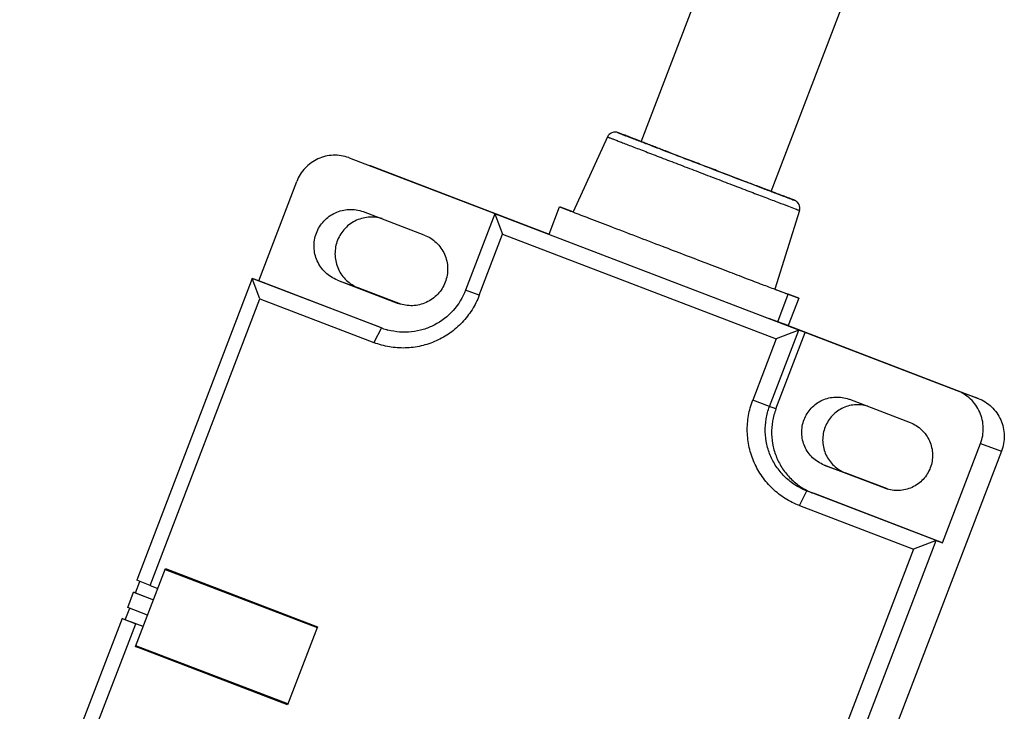
# Model space of a CAD drawing. Units: millimetres. Extents: x 5517 to 6111, y 1425 to 1845.
# Drawn here: x 5571 to 5631, y 1661 to 1704 of the extents above; entities that cross this region are included whole.
import ezdxf

# ---------------------------------------------------------------- set-up
doc = ezdxf.new("R2010")
doc.units = ezdxf.units.MM
doc.layers.add('02___PRT_ALL_AXES', color=7, linetype='Continuous')

msp = doc.modelspace()

# ---------------------------------------------------------------- linework, layer by layer
at = {"color": 7, "linetype": 'Continuous'}
for p, q in [((5607.215, 1696.437), (5605.117, 1691.852)), ((5607.857, 1696.693), (5607.833, 1696.701)), ((5607.876, 1696.686), (5607.872, 1696.688)), ((5608.499, 1696.451), (5608.472, 1696.461)), ((5591.434, 1695.156), (5591.401, 1695.169)), ((5591.434, 1695.156), (5600.33, 1691.749)), ((5592.712, 1694.687), (5603.647, 1690.499)), ((5585.894, 1687.64), (5588.218, 1693.711)), ((5618.01, 1692.806), (5617.984, 1692.815)), ((5618.55, 1692.601), (5617.985, 1692.819)), ((5603.643, 1690.489), (5604.286, 1692.17)), ((5604.325, 1692.157), (5604.964, 1691.922)), ((5618.62, 1692.573), (5618.55, 1692.601)), ((5592.273, 1691.873), (5592.303, 1691.863)), ((5596.017, 1690.44), (5592.303, 1691.863)), ((5600.328, 1691.744), (5598.54, 1687.074)), ((5600.328, 1691.744), (5600.801, 1690.49)), ((5618.902, 1684.63), (5600.328, 1691.744)), ((5604.964, 1691.922), (5605.121, 1691.862)), ((5618.944, 1691.946), (5617.444, 1687.133)), ((5599.371, 1686.755), (5600.801, 1690.49)), ((5600.801, 1690.49), (5617.518, 1684.088)), ((5585.501, 1687.785), (5578.44, 1669.34)), ((5585.974, 1686.531), (5585.501, 1687.785)), ((5585.894, 1687.64), (5585.501, 1687.785)), ((5593.395, 1684.761), (5585.501, 1687.785)), ((5593.449, 1684.747), (5585.894, 1687.64)), ((5590.705, 1687.688), (5594.419, 1686.266)), ((5594.58, 1686.224), (5591.982, 1687.219)), ((5617.444, 1687.133), (5617.41, 1687.145)), ((5617.448, 1687.141), (5618.895, 1686.587)), ((5618.895, 1686.587), (5618.256, 1686.821)), ((5579.27, 1669.021), (5585.974, 1686.531)), ((5585.974, 1686.531), (5592.939, 1683.864)), ((5594.449, 1686.255), (5594.419, 1686.266)), ((5618.895, 1686.587), (5618.251, 1684.905)), ((5618.251, 1684.905), (5617.612, 1685.14)), ((5618.251, 1684.905), (5629.86, 1680.459)), ((5593.447, 1684.742), (5593.395, 1684.761)), ((5617.114, 1679.96), (5618.902, 1684.63)), ((5617.508, 1679.816), (5619.295, 1684.485)), ((5618.902, 1684.63), (5617.518, 1684.088)), ((5619.295, 1684.485), (5618.902, 1684.63)), ((5628.582, 1680.928), (5619.295, 1684.485)), ((5617.518, 1684.088), (5616.087, 1680.352)), ((5621.963, 1680.411), (5621.991, 1680.401)), ((5621.991, 1680.401), (5625.706, 1678.978)), ((5627.686, 1671.634), (5630.01, 1677.704)), ((5631.288, 1677.235), (5579.97, 1543.185)), ((5624.169, 1674.962), (5620.454, 1676.385)), ((5624.317, 1674.926), (5621.732, 1675.916)), ((5627.293, 1671.778), (5619.399, 1674.802)), ((5627.686, 1671.634), (5619.792, 1674.657)), ((5624.197, 1674.952), (5624.169, 1674.962)), ((5618.943, 1673.904), (5625.909, 1671.236)), ((5620.232, 1653.334), (5627.293, 1671.778)), ((5627.293, 1671.778), (5625.909, 1671.236)), ((5627.293, 1671.778), (5627.686, 1671.634)), ((5625.909, 1671.236), (5619.205, 1653.726)), ((5578.376, 1665.294), (5580.2, 1670.057)), ((5580.182, 1670.01), (5589.469, 1666.453)), ((5580.2, 1670.057), (5589.487, 1666.5)), ((5580.28, 1669.974), (5580.298, 1670.021)), ((5580.28, 1669.974), (5589.469, 1666.455)), ((5578.368, 1668.568), (5578.637, 1669.268)), ((5579.27, 1669.021), (5578.44, 1669.34)), ((5577.893, 1667.677), (5578.25, 1668.611)), ((5578.368, 1668.568), (5578.25, 1668.611)), ((5578.25, 1668.611), (5579.468, 1668.145)), ((5579.27, 1669.021), (5579.735, 1668.843)), ((5578.368, 1668.568), (5579.468, 1668.146)), ((5577.743, 1666.933), (5578.011, 1667.634)), ((5579.11, 1667.211), (5577.893, 1667.677)), ((5577.546, 1667.005), (5571.29, 1650.662)), ((5577.743, 1666.933), (5577.546, 1667.005)), ((5577.546, 1667.005), (5578.377, 1666.686)), ((5578.842, 1666.512), (5577.743, 1666.933)), ((5572.12, 1650.343), (5578.377, 1666.686)), ((5578.841, 1666.508), (5578.377, 1666.686)), ((5589.487, 1666.5), (5587.663, 1661.737)), ((5578.376, 1665.294), (5578.474, 1665.258)), ((5587.663, 1661.737), (5578.376, 1665.294)), ((5587.681, 1661.784), (5578.394, 1665.341)), ((5578.474, 1665.258), (5578.492, 1665.303)), ((5587.664, 1661.738), (5578.474, 1665.258))]:
    msp.add_line(p, q, dxfattribs=at)
at = {"color": 9, "linetype": 'Continuous'}
for p, q in [((5607.946, 1696.66), (5607.878, 1696.685)), ((5592.679, 1694.699), (5592.712, 1694.687)), ((5618.912, 1691.958), (5618.944, 1691.946)), ((5590.705, 1687.688), (5591.982, 1687.219)), ((5599.371, 1686.755), (5598.54, 1687.074)), ((5617.612, 1685.14), (5618.256, 1686.821)), ((5593.395, 1684.761), (5592.939, 1683.864)), ((5629.86, 1680.459), (5628.582, 1680.928)), ((5617.114, 1679.96), (5616.087, 1680.352)), ((5617.508, 1679.816), (5617.114, 1679.96)), ((5630.01, 1677.704), (5631.288, 1677.235)), ((5620.454, 1676.385), (5621.732, 1675.916)), ((5618.943, 1673.904), (5619.399, 1674.802)), ((5619.399, 1674.802), (5619.792, 1674.657))]:
    msp.add_line(p, q, dxfattribs=at)
at = {"color": 7, "linetype": 'Continuous'}
msp.add_lwpolyline([(5618.917, 1692.313), (5618.87, 1692.392), (5618.823, 1692.446), (5618.788, 1692.478), (5618.764, 1692.498), (5618.713, 1692.531), (5618.684, 1692.546), (5618.669, 1692.553), (5618.66, 1692.557), (5618.653, 1692.56), (5618.646, 1692.563), (5618.638, 1692.566), (5618.62, 1692.573)], dxfattribs=at)
for centre, radius, start, end in [((5607.67, 1696.229), 0.5, 112.22818, 155.41331), ((5606.576, 1693.158), 3.76, 69.83343, 70.08236), ((5618.467, 1692.095), 0.5, 342.69041, 25.87541), ((5693.053, 1885.896), 214.463, 249.17262, 249.34978), ((5594.809, 1688.456), 3.956, 249.85545, 255.08789)]:
    msp.add_arc(centre, radius, start, end, dxfattribs=at)
at = {"color": 9, "linetype": 'Continuous'}
for points, knots in [([(5607.215, 1696.437), (5607.215, 1696.437), (5607.216, 1696.436), (5607.217, 1696.436), (5607.219, 1696.435), (5607.222, 1696.434), (5607.225, 1696.432), (5607.232, 1696.43), (5607.242, 1696.425), (5607.257, 1696.42), (5607.275, 1696.412), (5607.296, 1696.404), (5607.321, 1696.394), (5607.348, 1696.384), (5607.392, 1696.367), (5607.454, 1696.342), (5607.538, 1696.31), (5607.635, 1696.272), (5607.744, 1696.23), (5607.865, 1696.183), (5607.998, 1696.132), (5608.197, 1696.055), (5608.474, 1695.949), (5608.836, 1695.81), (5609.236, 1695.656), (5609.671, 1695.489), (5610.136, 1695.31), (5610.628, 1695.121), (5611.142, 1694.924), (5611.858, 1694.65), (5612.772, 1694.299), (5613.87, 1693.879), (5614.938, 1693.471), (5615.94, 1693.088), (5616.84, 1692.745), (5617.604, 1692.453), (5618.206, 1692.224), (5618.595, 1692.077), (5618.81, 1691.996), (5618.884, 1691.968), (5618.912, 1691.958)], [0, 0, 0, 0, 0.000036, 0.000141, 0.000317, 0.000563, 0.00088, 0.001268, 0.002254, 0.00352, 0.005067, 0.006893, 0.008998, 0.011379, 0.014037, 0.020173, 0.027392, 0.035678, 0.045013, 0.055374, 0.06674, 0.079084, 0.106594, 0.137657, 0.171993, 0.209293, 0.249222, 0.29142, 0.335507, 0.381087, 0.475074, 0.570007, 0.662474, 0.749156, 0.826938, 0.893029, 0.945052, 0.981141, 0.992782, 1, 1, 1, 1]), ([(5607.878, 1696.685), (5607.875, 1696.687), (5607.868, 1696.689), (5607.859, 1696.692), (5607.854, 1696.694), (5607.851, 1696.695), (5607.849, 1696.695), (5607.849, 1696.696), (5607.849, 1696.696), (5607.848, 1696.696), (5607.849, 1696.695), (5607.849, 1696.695), (5607.851, 1696.695), (5607.853, 1696.694), (5607.855, 1696.693), (5607.859, 1696.691), (5607.861, 1696.69), (5607.862, 1696.69)], [0, 0, 0, 0, 0.25541, 0.450638, 0.585625, 0.630516, 0.66034, 0.669611, 0.675142, 0.67708, 0.679412, 0.695096, 0.725841, 0.771695, 0.832677, 0.908785, 1, 1, 1, 1]), ([(5607.862, 1696.69), (5607.882, 1696.682), (5607.936, 1696.66), (5608.041, 1696.62), (5608.19, 1696.562), (5608.474, 1696.452), (5608.927, 1696.277), (5609.578, 1696.027), (5610.355, 1695.728), (5611.231, 1695.392), (5612.176, 1695.03), (5613.479, 1694.531), (5614.764, 1694.04), (5615.986, 1693.572), (5616.783, 1693.268), (5617.459, 1693.011), (5617.991, 1692.809), (5618.335, 1692.678), (5618.525, 1692.606), (5618.591, 1692.582), (5618.616, 1692.573)], [0, 0, 0, 0, 0.005507, 0.015261, 0.029177, 0.047137, 0.094537, 0.155839, 0.228945, 0.311352, 0.400241, 0.492569, 0.674892, 0.758648, 0.833576, 0.897111, 0.94708, 0.981772, 0.992997, 1, 1, 1, 1]), ([(5609.272, 1696.157), (5608.99, 1696.264), (5608.612, 1696.408), (5608.17, 1696.576), (5608.01, 1696.636), (5607.946, 1696.66)], [0, 0, 0, 0, 0.638113, 0.855818, 1, 1, 1, 1]), ([(5618.616, 1692.573), (5618.622, 1692.571), (5618.629, 1692.568), (5618.638, 1692.565), (5618.641, 1692.563), (5618.643, 1692.563), (5618.644, 1692.562), (5618.645, 1692.562), (5618.646, 1692.562), (5618.646, 1692.562), (5618.645, 1692.563), (5618.644, 1692.563), (5618.642, 1692.564), (5618.64, 1692.565), (5618.635, 1692.567), (5618.628, 1692.57), (5618.619, 1692.573), (5618.608, 1692.578), (5618.595, 1692.583), (5618.574, 1692.591), (5618.544, 1692.603), (5618.501, 1692.62), (5618.452, 1692.639), (5618.395, 1692.661), (5618.305, 1692.696), (5618.176, 1692.746), (5618.067, 1692.788), (5618.009, 1692.81)], [0, 0, 0, 0, 0.025916, 0.034687, 0.038024, 0.040663, 0.042603, 0.043845, 0.044393, 0.04459, 0.045461, 0.04703, 0.0493, 0.05227, 0.060316, 0.071163, 0.084806, 0.101237, 0.120451, 0.142441, 0.194723, 0.258023, 0.33224, 0.417264, 0.512984, 0.735996, 1, 1, 1, 1])]:
    msp.add_open_spline(points, degree=3, knots=knots, dxfattribs=at)
at = {"color": 7, "linetype": 'Continuous'}
for points, knots in [([(5607.833, 1696.701), (5607.795, 1696.714), (5607.715, 1696.732), (5607.594, 1696.728), (5607.517, 1696.707), (5607.48, 1696.692)], [0, 0, 0, 0, 0.339768, 0.66856, 1, 1, 1, 1]), ([(5608.472, 1696.461), (5608.343, 1696.51), (5608.145, 1696.585), (5607.946, 1696.66), (5607.876, 1696.686)], [0, 0, 0, 0, 0.648559, 1, 1, 1, 1]), ([(5617.984, 1692.815), (5617.961, 1692.823), (5617.901, 1692.846), (5617.726, 1692.911), (5617.41, 1693.031), (5616.922, 1693.217), (5616.301, 1693.454), (5615.571, 1693.732), (5614.757, 1694.043), (5613.889, 1694.375), (5612.998, 1694.716), (5612.256, 1695.001), (5611.674, 1695.224), (5611.257, 1695.384), (5610.857, 1695.537), (5610.479, 1695.682), (5610.126, 1695.818), (5609.801, 1695.943), (5609.507, 1696.056), (5609.282, 1696.142), (5609.12, 1696.205), (5609.013, 1696.246), (5608.914, 1696.284), (5608.826, 1696.319), (5608.747, 1696.349), (5608.679, 1696.376), (5608.628, 1696.395), (5608.593, 1696.409), (5608.57, 1696.418), (5608.55, 1696.426), (5608.533, 1696.432), (5608.518, 1696.438), (5608.506, 1696.443), (5608.498, 1696.446), (5608.493, 1696.449), (5608.49, 1696.45), (5608.487, 1696.451), (5608.486, 1696.451), (5608.485, 1696.452), (5608.484, 1696.452), (5608.484, 1696.452)], [0, 0, 0, 0, 0.007217, 0.018857, 0.054942, 0.106958, 0.17304, 0.250815, 0.337488, 0.429946, 0.52487, 0.618852, 0.66443, 0.708516, 0.750714, 0.790644, 0.827945, 0.862284, 0.893351, 0.920866, 0.933213, 0.944582, 0.954946, 0.964285, 0.972575, 0.979798, 0.985938, 0.988598, 0.990983, 0.993089, 0.994918, 0.996467, 0.997736, 0.998725, 0.999114, 0.999432, 0.999679, 0.999857, 0.999963, 1, 1, 1, 1]), ([(5608.511, 1696.443), (5608.542, 1696.432), (5608.626, 1696.4), (5608.785, 1696.34), (5609.008, 1696.255), (5609.178, 1696.191), (5609.272, 1696.155)], [0, 0, 0, 0, 0.122615, 0.332361, 0.626215, 1, 1, 1, 1]), ([(5591.401, 1695.169), (5591.1, 1695.279), (5590.447, 1695.382), (5589.487, 1695.151), (5588.684, 1694.574), (5588.333, 1694.012), (5588.218, 1693.711)], [0, 0, 0, 0, 0.249406, 0.499116, 0.749348, 1, 1, 1, 1]), ([(5617.228, 1693.109), (5617.288, 1693.086), (5617.4, 1693.043), (5617.536, 1692.99), (5617.633, 1692.953), (5617.698, 1692.928), (5617.756, 1692.905), (5617.809, 1692.885), (5617.855, 1692.867), (5617.896, 1692.851), (5617.93, 1692.838), (5617.955, 1692.828), (5617.971, 1692.821), (5617.981, 1692.817), (5617.99, 1692.814), (5617.997, 1692.811), (5618.003, 1692.809), (5618.006, 1692.807), (5618.008, 1692.806), (5618.009, 1692.806), (5618.01, 1692.806), (5618.01, 1692.806), (5618.01, 1692.806)], [0, 0, 0, 0, 0.229219, 0.430382, 0.520113, 0.60245, 0.677275, 0.744491, 0.804018, 0.855778, 0.899695, 0.935708, 0.950737, 0.963777, 0.974822, 0.983868, 0.99091, 0.995944, 0.997708, 0.99897, 0.999732, 1, 1, 1, 1]), ([(5604.286, 1692.17), (5604.286, 1692.17), (5604.287, 1692.17), (5604.287, 1692.17), (5604.288, 1692.169), (5604.29, 1692.168), (5604.294, 1692.167), (5604.3, 1692.164), (5604.307, 1692.161), (5604.316, 1692.158), (5604.326, 1692.154), (5604.344, 1692.147), (5604.369, 1692.137), (5604.405, 1692.123), (5604.447, 1692.106), (5604.495, 1692.088), (5604.55, 1692.066), (5604.61, 1692.043), (5604.678, 1692.017), (5604.779, 1691.977), (5604.921, 1691.922), (5605.039, 1691.877), (5605.102, 1691.853)], [0, 0, 0, 0, 0.000269, 0.001024, 0.002276, 0.004025, 0.009017, 0.015999, 0.024969, 0.035923, 0.048859, 0.063774, 0.09953, 0.143165, 0.194632, 0.253878, 0.32085, 0.395494, 0.47774, 0.567505, 0.76925, 1, 1, 1, 1]), ([(5590.705, 1687.688), (5590.436, 1687.791), (5589.933, 1688.108), (5589.422, 1688.832), (5589.223, 1689.698), (5589.369, 1690.576), (5589.836, 1691.333), (5590.555, 1691.855), (5591.416, 1692.065), (5592.003, 1691.973), (5592.273, 1691.874)], [0, 0, 0, 0, 0.124697, 0.249552, 0.374681, 0.499997, 0.625308, 0.750433, 0.875287, 1, 1, 1, 1]), ([(5593.434, 1691.444), (5593.164, 1691.526), (5592.584, 1691.586), (5591.748, 1691.343), (5591.062, 1690.803), (5590.627, 1690.046), (5590.505, 1689.181), (5590.715, 1688.335), (5591.224, 1687.629), (5591.718, 1687.32), (5591.982, 1687.219)], [0, 0, 0, 0, 0.124742, 0.249609, 0.374743, 0.500053, 0.625351, 0.750463, 0.875309, 1, 1, 1, 1]), ([(5605.102, 1691.853), (5605.428, 1691.727), (5606.183, 1691.436), (5608, 1690.738), (5609.491, 1690.166), (5610.553, 1689.759)], [0, 0, 0, 0, 0.179494, 0.415784, 1, 1, 1, 1]), ([(5596.017, 1690.44), (5596.287, 1690.336), (5596.792, 1690.018), (5597.304, 1689.289), (5597.5, 1688.419), (5597.398, 1687.829), (5597.294, 1687.558)], [0, 0, 0, 0, 0.249379, 0.4991, 0.749348, 1, 1, 1, 1]), ([(5610.553, 1689.759), (5611.46, 1689.412), (5612.792, 1688.903), (5614.506, 1688.248), (5615.638, 1687.815), (5616.603, 1687.447), (5617.286, 1687.188), (5617.721, 1687.022), (5617.957, 1686.933), (5618.128, 1686.869), (5618.221, 1686.834), (5618.256, 1686.821)], [0, 0, 0, 0, 0.353482, 0.518702, 0.66765, 0.794601, 0.894677, 0.93339, 0.964031, 0.986307, 1, 1, 1, 1]), ([(5597.294, 1687.558), (5597.191, 1687.289), (5596.877, 1686.786), (5596.16, 1686.27), (5595.302, 1686.064), (5594.718, 1686.156), (5594.449, 1686.255)], [0, 0, 0, 0, 0.250652, 0.500883, 0.750594, 1, 1, 1, 1]), ([(5599.371, 1686.755), (5599.254, 1686.45), (5598.96, 1685.861), (5598.357, 1685.081), (5597.614, 1684.434), (5596.76, 1683.945), (5595.828, 1683.631), (5594.854, 1683.506), (5593.875, 1683.574), (5593.243, 1683.747), (5592.939, 1683.864)], [0, 0, 0, 0, 0.125333, 0.250639, 0.375819, 0.500883, 0.625812, 0.750609, 0.875343, 1, 1, 1, 1]), ([(5598.54, 1687.074), (5598.366, 1686.62), (5597.849, 1685.769), (5596.864, 1685.011), (5595.959, 1684.646), (5595.24, 1684.5), (5594.508, 1684.489), (5594.026, 1684.571), (5593.791, 1684.633)], [0, 0, 0, 0, 0.250071, 0.499757, 0.62496, 0.750021, 0.874995, 1, 1, 1, 1]), ([(5617.612, 1685.14), (5617.601, 1685.144), (5617.537, 1685.168), (5617.473, 1685.192), (5617.42, 1685.212)], [0, 0, 0, 0, 0.171688, 1, 1, 1, 1]), ([(5630.01, 1677.704), (5630.127, 1678.008), (5630.241, 1678.668), (5630.022, 1679.641), (5629.449, 1680.457), (5628.884, 1680.813), (5628.582, 1680.928)], [0, 0, 0, 0, 0.250652, 0.5009, 0.750621, 1, 1, 1, 1]), ([(5618.943, 1673.904), (5618.64, 1674.02), (5618.054, 1674.314), (5617.28, 1674.917), (5616.638, 1675.661), (5616.154, 1676.517), (5615.846, 1677.451), (5615.725, 1678.429), (5615.796, 1679.412), (5615.971, 1680.047), (5616.087, 1680.352)], [0, 0, 0, 0, 0.124649, 0.249381, 0.374181, 0.499117, 0.624188, 0.749371, 0.874676, 1, 1, 1, 1]), ([(5619.226, 1679.158), (5619.325, 1679.417), (5619.627, 1679.9), (5620.317, 1680.397), (5621.142, 1680.595), (5621.704, 1680.506), (5621.963, 1680.412)], [0, 0, 0, 0, 0.250652, 0.500883, 0.750594, 1, 1, 1, 1]), ([(5623.124, 1679.981), (5622.863, 1680.06), (5622.306, 1680.117), (5621.503, 1679.881), (5620.845, 1679.362), (5620.427, 1678.633), (5620.311, 1677.802), (5620.513, 1676.988), (5621.003, 1676.31), (5621.478, 1676.013), (5621.732, 1675.916)], [0, 0, 0, 0, 0.124743, 0.249611, 0.374746, 0.500055, 0.625352, 0.750464, 0.875309, 1, 1, 1, 1]), ([(5629.86, 1680.459), (5630.162, 1680.344), (5630.727, 1679.988), (5631.3, 1679.172), (5631.519, 1678.198), (5631.404, 1677.539), (5631.288, 1677.235)], [0, 0, 0, 0, 0.249379, 0.4991, 0.749348, 1, 1, 1, 1]), ([(5619.399, 1674.802), (5619.157, 1674.895), (5618.688, 1675.13), (5618.069, 1675.612), (5617.555, 1676.207), (5617.168, 1676.892), (5616.921, 1677.64), (5616.824, 1678.422), (5616.882, 1679.208), (5617.021, 1679.716), (5617.114, 1679.96)], [0, 0, 0, 0, 0.124619, 0.249389, 0.374175, 0.499117, 0.624194, 0.749363, 0.874705, 1, 1, 1, 1]), ([(5617.508, 1679.816), (5617.414, 1679.572), (5617.275, 1679.064), (5617.217, 1678.278), (5617.314, 1677.495), (5617.561, 1676.747), (5617.948, 1676.063), (5618.462, 1675.468), (5619.081, 1674.985), (5619.55, 1674.75), (5619.792, 1674.657)], [0, 0, 0, 0, 0.125296, 0.25064, 0.375808, 0.500883, 0.625823, 0.750609, 0.875379, 1, 1, 1, 1]), ([(5620.454, 1676.385), (5620.194, 1676.485), (5619.708, 1676.791), (5619.216, 1677.492), (5619.028, 1678.329), (5619.126, 1678.897), (5619.226, 1679.158)], [0, 0, 0, 0, 0.249379, 0.4991, 0.749348, 1, 1, 1, 1]), ([(5625.706, 1678.978), (5625.965, 1678.879), (5626.448, 1678.575), (5626.94, 1677.878), (5627.131, 1677.045), (5626.991, 1676.201), (5626.542, 1675.472), (5625.85, 1674.969), (5625.021, 1674.768), (5624.457, 1674.856), (5624.197, 1674.952)], [0, 0, 0, 0, 0.124697, 0.249552, 0.374681, 0.499997, 0.625308, 0.750433, 0.875287, 1, 1, 1, 1])]:
    msp.add_open_spline(points, degree=3, knots=knots, dxfattribs=at)
at = {"layer": '02___PRT_ALL_AXES', "color": 7, "linetype": 'Continuous'}
for p, q in [((5609.277, 1696.145), (5614.641, 1710.157)), ((5617.215, 1693.106), (5622.579, 1707.118))]:
    msp.add_line(p, q, dxfattribs=at)

doc.saveas('drawing.dxf')
